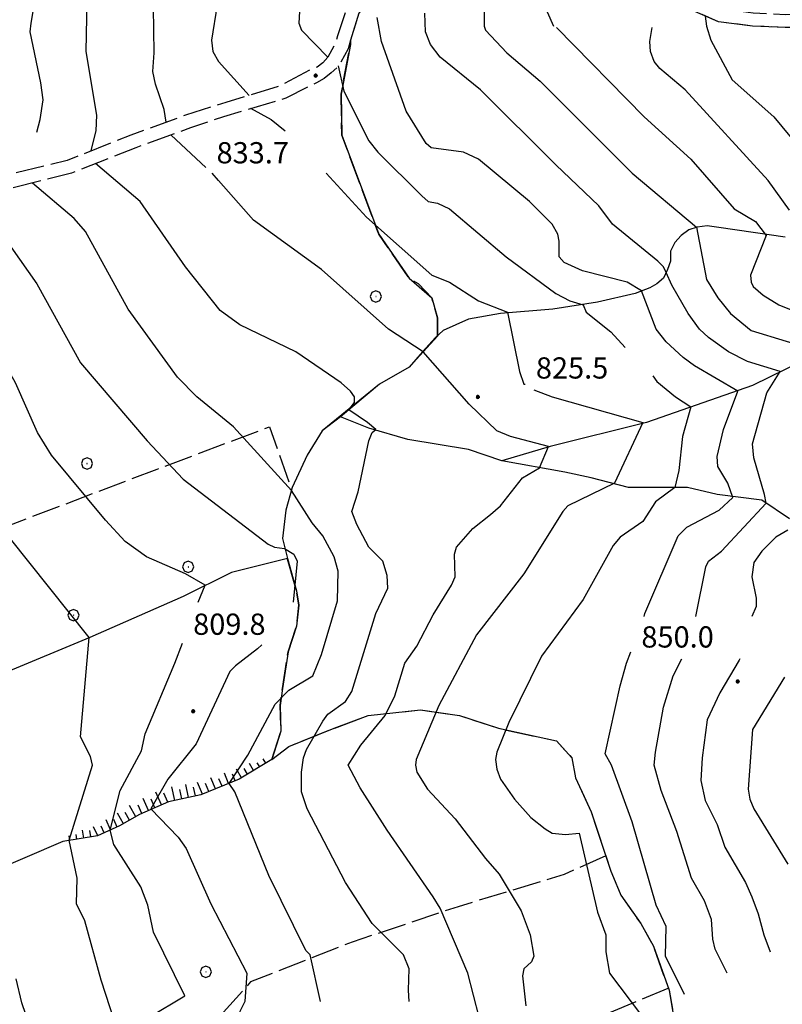
# Model space of a CAD drawing. Extents: x 2590165 to 2594989, y 4505206 to 4508664.
# Drawn here: x 2591035 to 2591304, y 4506056 to 4506403 of the extents above; entities that cross this region are included whole.
import ezdxf

# ---------------------------------------------------------------- set-up
doc = ezdxf.new("R2010")
doc.units = 0
doc.header["$LTSCALE"] = 5
doc.header["$MEASUREMENT"] = 0
for name, pattern in [('102', [2.5, 2, -0.5]), ('701', [2.5, 2, -0.5]), ('702', [2.5, 2, -0.5]), ('714', [2.5, -2, -0.5]), ('LSCA1', [1, -0.5, -0.5])]:
    doc.linetypes.add(name, pattern=pattern)
for name, color, linetype in [('10200000', 1, '102'), ('30200000', 1, 'Continuous'), ('60100000', 1, 'LSCA1'), ('70100000', 1, '701'), ('70200000', 1, '702'), ('70400000', 1, 'Continuous'), ('71400000', 1, '714'), ('80100000', 2, 'Continuous'), ('80200000', 1, 'Continuous'), ('80400000', 1, 'Continuous'), ('A0140000', 2, 'Continuous')]:
    doc.layers.add(name, color=color, linetype=linetype)
doc.styles.get("Standard").update_dxf_attribs({"font": 'romans.shx'})

# ---------------------------------------------------------------- blocks, each defined once
blk = doc.blocks.new('CERCHIO1')
at = {"linetype": 'Continuous'}
for p, q in [((-0.28, 0.28), (-0.397, -0.002)), ((0.003, 0.398), (-0.28, 0.28)), ((0, 0), (-0.002, -0.003)), ((0.002, 0.002), (0, 0)), ((0.005, 0.003), (0.002, 0.002)), ((0.286, 0.28), (0.003, 0.398)), ((0.009, 0.003), (0.005, 0.003)), ((0.011, 0.001), (0.009, 0.003)), ((0.013, -0.001), (0.011, 0.001)), ((0.403, -0.002), (0.286, 0.28)), ((-0.397, -0.002), (-0.28, -0.285)), ((-0.28, -0.285), (0.003, -0.402)), ((-0.002, -0.003), (-0.002, -0.006)), ((-0.002, -0.006), (0, -0.009)), ((0, -0.009), (0.002, -0.011)), ((0.002, -0.011), (0.005, -0.013)), ((0.003, -0.402), (0.286, -0.285)), ((0.005, -0.013), (0.009, -0.012)), ((0.009, -0.012), (0.011, -0.011)), ((0.011, -0.011), (0.013, -0.008)), ((0.014, -0.005), (0.013, -0.001)), ((0.013, -0.008), (0.014, -0.005)), ((0.286, -0.285), (0.403, -0.002))]:
    blk.add_line(p, q, dxfattribs=at)
blk = doc.blocks.new('CERCHIO5')
at = {"linetype": 'Continuous'}
for p, q in [((-0.2, 0.06), (-0.21, 0)), ((-0.21, 0), (-0.2, -0.06)), ((0, -0.2), (-0.21, 0)), ((-0.21, 0), (0, 0)), ((-0.2, -0.06), (0.02, 0.2)), ((-0.17, 0.12), (-0.2, 0.06)), ((0.16, -0.12), (-0.2, 0.06)), ((-0.2, 0.06), (0.19, -0.06)), ((-0.15, 0.09), (-0.18, 0.06)), ((-0.17, 0.09), (-0.18, 0.09)), ((-0.18, 0.09), (-0.09, 0.06)), ((-0.18, 0.06), (-0.18, 0.03)), ((-0.18, 0.03), (-0.18, 0.01)), ((-0.18, 0.01), (-0.18, -0.05)), ((-0.17, -0.12), (0.09, 0.18)), ((-0.12, 0.17), (-0.17, 0.12)), ((0.19, -0.06), (-0.17, 0.12)), ((-0.17, 0.12), (0, 0)), ((-0.17, 0.02), (-0.08, 0.11)), ((-0.15, 0.09), (-0.17, 0.09)), ((-0.16, 0.05), (-0.17, 0)), ((-0.12, -0.02), (-0.17, 0.02)), ((0, 0), (-0.17, -0.12)), ((-0.17, 0), (-0.16, -0.08)), ((-0.07, 0.16), (-0.16, 0.05)), ((-0.14, 0.05), (-0.16, -0.02)), ((-0.14, 0.11), (-0.15, 0.09)), ((-0.13, 0.02), (-0.15, 0.09)), ((-0.09, 0.06), (-0.14, 0.14)), ((-0.14, 0.14), (0, 0.07)), ((-0.1, 0.12), (-0.14, 0.11)), ((-0.13, 0.09), (-0.14, 0)), ((-0.08, 0.08), (-0.14, 0.05)), ((-0.14, 0), (-0.12, -0.07)), ((-0.07, 0.16), (-0.13, 0.09)), ((-0.13, 0.09), (-0.12, 0.11)), ((-0.11, -0.01), (-0.13, 0.09)), ((-0.09, -0.03), (-0.13, 0.02)), ((-0.07, 0.19), (-0.12, 0.17)), ((0.06, 0.19), (-0.12, -0.16)), ((-0.12, -0.16), (-0.07, 0.19)), ((0, -0.2), (-0.12, 0.17)), ((-0.12, 0.17), (0.16, -0.12)), ((-0.12, 0.11), (-0.11, 0.14)), ((-0.08, 0.05), (-0.12, -0.02)), ((-0.11, 0.14), (-0.1, 0.18)), ((-0.1, 0.18), (-0.08, 0.17)), ((-0.07, 0.16), (-0.1, 0.12)), ((-0.08, 0.17), (-0.03, 0.18)), ((-0.02, 0.15), (-0.08, 0.05)), ((-0.05, 0.13), (-0.08, 0.08)), ((-0.08, 0.11), (0.01, 0.1)), ((0, 0.2), (-0.07, 0.19)), ((0.02, 0.2), (-0.07, 0.16)), ((-0.07, 0.19), (0.12, -0.16)), ((-0.03, 0.18), (-0.07, 0.16)), ((0, 0.15), (-0.07, 0.16)), ((-0.05, 0.06), (-0.07, -0.01)), ((-0.07, -0.18), (0.04, 0.01)), ((0.01, 0.15), (-0.05, 0.11)), ((-0.04, 0.12), (-0.05, 0.13)), ((-0.05, 0.11), (-0.05, 0.06)), ((-0.02, 0.1), (-0.05, 0.06)), ((-0.05, 0.06), (-0.02, 0.1)), ((-0.03, 0.18), (-0.04, 0.12)), ((0.01, 0.19), (-0.03, 0.18)), ((0, 0.17), (-0.03, 0.18)), ((-0.03, 0.18), (0.01, 0.15)), ((0.01, 0.05), (-0.03, -0.02)), ((0.06, 0.13), (-0.02, 0.15)), ((-0.02, 0.1), (0.03, 0.11)), ((0.07, 0.09), (-0.02, 0.1)), ((0, 0), (0, 0.2)), ((0.06, 0.19), (0, 0.2)), ((0, 0.07), (0.04, 0.2)), ((0, 0), (0.06, 0.19)), ((0.12, 0.17), (0, -0.2)), ((0.04, 0.16), (0, 0.17)), ((0.06, 0.14), (0, 0.15)), ((0.07, 0.05), (0, -0.04)), ((0, 0), (0.2, 0)), ((0, 0), (0, -0.2)), ((0.03, 0.11), (0.01, 0.19)), ((0.01, 0.1), (0.07, 0.05)), ((0.07, 0.04), (0.01, 0.05)), ((0.15, 0.14), (0.03, 0.07)), ((0.03, 0.11), (0.09, 0.09)), ((0.07, -0.09), (0.03, 0.11)), ((0.03, 0.07), (0.19, 0.06)), ((0.03, -0.08), (0.08, 0.07)), ((0.04, 0.2), (0.07, 0.1)), ((0.09, 0.18), (0.04, -0.2)), ((0.11, 0.14), (0.04, 0.16)), ((0.04, 0.01), (0.15, 0.14)), ((0.05, -0.06), (0.11, 0.03)), ((0.12, 0.17), (0.06, 0.19)), ((0.06, -0.19), (0.12, 0.17)), ((0.12, 0.12), (0.06, 0.14)), ((0.08, 0.07), (0.06, 0.13)), ((0.16, 0.12), (0.06, -0.19)), ((0.07, 0.1), (0.08, 0.18)), ((0.12, 0.04), (0.07, 0.09)), ((0.07, -0.02), (0.07, 0.04)), ((0.08, 0.18), (0.2, -0.03)), ((0.09, 0.09), (0.12, 0.05)), ((0.14, 0.07), (0.1, -0.08)), ((0.16, 0.11), (0.11, 0.14)), ((0.11, 0.03), (0.14, 0.1)), ((0.16, 0.12), (0.12, 0.17)), ((0.12, -0.16), (0.16, 0.12)), ((0.16, 0.06), (0.12, 0.12)), ((0.12, 0.05), (0.12, 0.05)), ((0.12, 0.05), (0.13, -0.03)), ((0.12, -0.06), (0.12, 0.04)), ((0.13, -0.07), (0.16, 0)), ((0.14, 0.1), (0.14, 0.07)), ((0.19, 0.06), (0.16, 0.12)), ((0.17, 0.06), (0.16, 0.11)), ((0.16, 0.04), (0.16, 0.06)), ((0.16, 0), (0.16, 0.04)), ((0.19, 0.06), (0.17, -0.1)), ((0.18, -0.01), (0.17, 0.06)), ((0.2, 0), (0.19, 0.06)), ((0.19, -0.06), (0.2, 0)), ((-0.2, -0.06), (-0.17, -0.12)), ((0.17, -0.1), (-0.2, -0.06)), ((-0.18, -0.05), (-0.16, -0.1)), ((-0.17, -0.12), (-0.12, -0.16)), ((-0.16, -0.02), (-0.12, -0.04)), ((-0.15, -0.04), (-0.16, -0.11)), ((-0.16, -0.08), (-0.13, -0.13)), ((-0.16, -0.1), (-0.12, -0.15)), ((-0.16, -0.11), (-0.11, -0.13)), ((-0.12, -0.02), (-0.15, -0.04)), ((-0.13, -0.06), (-0.11, -0.02)), ((-0.1, -0.08), (-0.13, -0.06)), ((-0.13, -0.13), (-0.06, -0.15)), ((-0.11, -0.02), (-0.12, -0.02)), ((-0.12, -0.04), (-0.08, -0.02)), ((-0.12, -0.07), (-0.09, -0.09)), ((-0.12, -0.15), (-0.06, -0.16)), ((-0.12, -0.16), (-0.07, -0.19)), ((-0.1, -0.08), (-0.11, -0.01)), ((-0.11, -0.13), (-0.09, -0.16)), ((-0.06, -0.04), (-0.1, -0.1)), ((0, -0.09), (-0.1, -0.08)), ((-0.08, -0.14), (-0.1, -0.08)), ((-0.1, -0.1), (0.03, -0.13)), ((-0.05, -0.07), (-0.09, -0.03)), ((-0.09, -0.18), (-0.05, -0.07)), ((-0.09, -0.09), (-0.03, -0.13)), ((-0.09, -0.16), (-0.09, -0.18)), ((-0.03, -0.15), (-0.08, -0.14)), ((-0.07, -0.01), (-0.04, -0.05)), ((0.04, -0.2), (-0.07, -0.18)), ((-0.07, -0.19), (0, -0.2)), ((0.1, -0.08), (-0.06, -0.04)), ((-0.06, -0.15), (0.01, -0.16)), ((-0.06, -0.16), (-0.03, -0.19)), ((0, -0.04), (-0.05, -0.07)), ((0.05, -0.06), (-0.05, -0.07)), ((-0.05, -0.07), (0.05, -0.06)), ((-0.05, -0.07), (-0.05, -0.18)), ((-0.05, -0.18), (0.03, -0.08)), ((-0.04, -0.05), (0.01, -0.06)), ((-0.03, -0.02), (0.02, -0.05)), ((-0.03, -0.13), (0.05, -0.13)), ((0.05, -0.13), (-0.03, -0.15)), ((-0.03, -0.19), (0.04, -0.18)), ((0.14, -0.11), (0, -0.09)), ((0, -0.2), (0.06, -0.19)), ((0.01, -0.06), (0.05, -0.06)), ((0.01, -0.16), (0.04, -0.15)), ((0.02, -0.05), (0.07, -0.07)), ((0.03, -0.13), (0.07, -0.09)), ((0.13, -0.03), (0.04, -0.05)), ((0.04, -0.05), (0.05, -0.13)), ((0.04, -0.15), (0.1, -0.13)), ((0.04, -0.18), (0.06, -0.18)), ((0.05, -0.06), (0.07, -0.02)), ((0.13, -0.03), (0.05, -0.06)), ((0.05, -0.13), (0.11, -0.11)), ((0.06, -0.19), (0.12, -0.16)), ((0.06, -0.18), (0.09, -0.16)), ((0.07, -0.07), (0.15, -0.08)), ((0.09, -0.16), (0.12, -0.15)), ((0.1, -0.13), (0.13, -0.07)), ((0.11, -0.11), (0.12, -0.06)), ((0.12, -0.15), (0.14, -0.11)), ((0.12, -0.16), (0.16, -0.12)), ((0.2, -0.03), (0.13, -0.03)), ((0.15, -0.08), (0.18, -0.07)), ((0.16, -0.12), (0.19, -0.06)), ((0.18, -0.07), (0.18, -0.01))]:
    blk.add_line(p, q, dxfattribs=at)
blk = doc.blocks.new('BA1LUNG')
at = {"linetype": 'Continuous'}
blk.add_line((0, 0), (1, 0), dxfattribs=at)
blk = doc.blocks.new('BA1CORT')
at = {"linetype": 'Continuous'}
blk.add_line((0, 0), (0.7, 0), dxfattribs=at)

msp = doc.modelspace()

# ---------------------------------------------------------------- linework, layer by layer
at = {"layer": '10200000', "linetype": '102', "flags": 128}
for points in [[(2591374, 4506601), (2591378.25, 4506592.5), (2591384, 4506579), (2591386.75, 4506575.5), (2591392.25, 4506562.5), (2591391.25, 4506544), (2591392, 4506537), (2591393.5, 4506524.5), (2591397.75, 4506507), (2591400.25, 4506499), (2591404.75, 4506488.5), (2591408.5, 4506481.5), (2591409.75, 4506478.5), (2591410.25, 4506475), (2591410.25, 4506470.5), (2591404.5, 4506451.5), (2591396, 4506431.5), (2591395.5, 4506429.5), (2591396, 4506426), (2591397.25, 4506421.5), (2591400, 4506415), (2591401, 4506413), (2591401.25, 4506410.5), (2591400.75, 4506407.5), (2591399.25, 4506404.5), (2591397, 4506402), (2591394.25, 4506400.5), (2591388, 4506398.5), (2591380, 4506396), (2591374.5, 4506395.5), (2591367.75, 4506396), (2591357.75, 4506398), (2591348.75, 4506401), (2591343.25, 4506402.5), (2591339, 4506403), (2591319.5, 4506400.5), (2591305.5, 4506400.5), (2591294, 4506401), (2591282, 4506402.5), (2591271.75, 4506407), (2591260.75, 4506413), (2591249, 4506421), (2591239.25, 4506424.5), (2591229.5, 4506425.5), (2591223.25, 4506425.5), (2591209.75, 4506426), (2591194.25, 4506421), (2591187.25, 4506419), (2591178, 4506417), (2591165.5, 4506415), (2591160.75, 4506412), (2591158, 4506409.5), (2591155, 4506405.5), (2591152, 4506396), (2591151.25, 4506393), (2591148, 4506387), (2591145.25, 4506384.5), (2591142.75, 4506382.5), (2591140, 4506381), (2591129.25, 4506375.5), (2591107.25, 4506369), (2591095.5, 4506365), (2591076.25, 4506358), (2591053.5, 4506349), (2591019.5, 4506340.5), (2591009, 4506337.5), (2590991.75, 4506332.5), (2590979.75, 4506329), (2590960, 4506323), (2590946.5, 4506318), (2590924.25, 4506311.5), (2590908, 4506306), (2590893.25, 4506301), (2590872, 4506294.5), (2590846.25, 4506286), (2590828.5, 4506280), (2590810.25, 4506274), (2590802.25, 4506271), (2590794, 4506268.5), (2590779.5, 4506263.5), (2590768.5, 4506261.5), (2590760, 4506261), (2590754.75, 4506261.5), (2590752, 4506262)], [(2591370.75, 4506597), (2591374, 4506591), (2591380, 4506577), (2591382.75, 4506573), (2591387.5, 4506561.5), (2591386.75, 4506543.5), (2591387.5, 4506536.5), (2591389, 4506523.5), (2591393.5, 4506506), (2591396, 4506497.5), (2591400.75, 4506486.5), (2591404.75, 4506478.5), (2591405.25, 4506476.5), (2591405.75, 4506474.5), (2591405.5, 4506471), (2591400.25, 4506453.5), (2591391.75, 4506433), (2591391, 4506429.5), (2591391.5, 4506426), (2591392.75, 4506420), (2591395.75, 4506413.5), (2591396.5, 4506412), (2591396.5, 4506410.5), (2591396.25, 4506409), (2591395.5, 4506407), (2591394.25, 4506405.5), (2591392.5, 4506405), (2591388, 4506403), (2591379.75, 4506400.5), (2591374.5, 4506400.5), (2591368.25, 4506400.5), (2591358.75, 4506403), (2591350.5, 4506405.5), (2591344.25, 4506407), (2591338.75, 4506408), (2591319, 4506405.5), (2591305.75, 4506405), (2591294.25, 4506405.5), (2591283.25, 4506407), (2591274, 4506411), (2591263.25, 4506417), (2591251.25, 4506425.5), (2591246.75, 4506427), (2591240.25, 4506429.5), (2591229.75, 4506430.5), (2591223.25, 4506430.5), (2591209, 4506431), (2591196.25, 4506426.5), (2591186.25, 4506423.5), (2591177.25, 4506421.5), (2591163.75, 4506419.5), (2591158, 4506416), (2591154.25, 4506412.5), (2591150.75, 4506407.5), (2591147.5, 4506397.5), (2591146.75, 4506395), (2591144, 4506390), (2591142.25, 4506388), (2591140.25, 4506386.5), (2591137.75, 4506385.5), (2591127.5, 4506380), (2591108, 4506374), (2591093.75, 4506369.5), (2591074.5, 4506362.5), (2591052, 4506353.5), (2591017.25, 4506345), (2591008, 4506342.5), (2590990.75, 4506337), (2590978.75, 4506334), (2590958.25, 4506327.5), (2590945, 4506322.5), (2590923.25, 4506316), (2590907, 4506310.5), (2590892.5, 4506306), (2590870.5, 4506299), (2590844.75, 4506290.5), (2590826.25, 4506284), (2590819.25, 4506281.5), (2590809.75, 4506278.5), (2590801, 4506275.5), (2590792.5, 4506273), (2590778.25, 4506268), (2590767.75, 4506266.5), (2590760, 4506266), (2590755.5, 4506266), (2590754.25, 4506266.5)]]:
    msp.add_lwpolyline(points, dxfattribs=at)
at = {"layer": '30200000', "linetype": 'Continuous', "flags": 128}
for points in [[(2591305.5, 4506326.5), (2591295, 4506328), (2591281.25, 4506330), (2591278, 4506330.5), (2591274.5, 4506330), (2591271.5, 4506329), (2591268.75, 4506327), (2591266.5, 4506324.5), (2591265, 4506321.5), (2591265, 4506318), (2591264, 4506315), (2591262.5, 4506312), (2591260.25, 4506310), (2591257.75, 4506308.5), (2591252.5, 4506306.5), (2591239.25, 4506303.5), (2591223.5, 4506301), (2591205, 4506299.5), (2591193.75, 4506297.5), (2591184.75, 4506293.5), (2591182, 4506291), (2591177.5, 4506286), (2591172.75, 4506280.5), (2591162.25, 4506274.5), (2591142, 4506258), (2591136.75, 4506249.5), (2591131.5, 4506238), (2591129.25, 4506230), (2591128, 4506220), (2591129.75, 4506213)], [(2591423.5, 4506321.5), (2591386, 4506307.5), (2591347.5, 4506298), (2591323.5, 4506288.5), (2591294, 4506274), (2591256.5, 4506261), (2591222.5, 4506252.5), (2591205.5, 4506247.5)], [(2591205.5, 4506247.5), (2591193.75, 4506251.5), (2591172.25, 4506255), (2591158.5, 4506259), (2591148.5, 4506263)], [(2591307, 4506227), (2591297.25, 4506233.5), (2591281.5, 4506235.5), (2591271, 4506238), (2591261.5, 4506238), (2591250.25, 4506238), (2591237, 4506241.5), (2591227.75, 4506243.5), (2591205.5, 4506247.5)], [(2591129.75, 4506213), (2591110, 4506208), (2591093, 4506199.5), (2591060, 4506185), (2591029.75, 4506172.5)], [(2591050.5, 4506113), (2591008.5, 4506095), (2590953.75, 4506072), (2590916.5, 4506058), (2590849.25, 4506029), (2590808.5, 4506013), (2590747.25, 4505986.5), (2590726.75, 4505978.5), (2590718, 4505975), (2590707.75, 4505971.5), (2590695.5, 4505967), (2590643, 4505947.5)]]:
    msp.add_lwpolyline(points, dxfattribs=at)
at = {"layer": '60100000', "linetype": 'LSCA1', "flags": 128}
msp.add_lwpolyline([(2591124.25, 4506142), (2591112.75, 4506135), (2591099.25, 4506129.5), (2591087.75, 4506127), (2591077.5, 4506122.5), (2591070.5, 4506118.5), (2591062.75, 4506115), (2591050.5, 4506113)], dxfattribs=at)
at = {"layer": '70100000', "linetype": '701', "flags": 128}
for points in [[(2590666.5, 4506084.5), (2590864.75, 4506161.5), (2591083.75, 4506244.5), (2591123.5, 4506259.5), (2591131.25, 4506237)], [(2591242.2, 4506107.9), (2591227.54, 4506101.39), (2591190.07, 4506089.98), (2591152.6, 4506077.5), (2591116.77, 4506063.38), (2591106.99, 4506052.52), (2591040.2, 4506027), (2590984.82, 4506005.28), (2590927.8, 4505984.1), (2590900.11, 4505968.89), (2590881.65, 4505955.86), (2590859.38, 4505950.98), (2590824.09, 4505938.49), (2590745.35, 4505904.82), (2590721.46, 4505893.42), (2590695.94, 4505884.73), (2590660.21, 4505878.43)], [(2590640.13, 4505811.66), (2590656.97, 4505819.81), (2590702.04, 4505836.1), (2590734.62, 4505846.96), (2590774.8, 4505862.7), (2590813.89, 4505877.91), (2590844.3, 4505890.94), (2590880.68, 4505906.14), (2590917.06, 4505919.72), (2590966.48, 4505938.72), (2591021.86, 4505962.07), (2591074.53, 4505983.25), (2591150.01, 4506013.66), (2591200.51, 4506034.83), (2591264.26, 4506061.17)]]:
    msp.add_lwpolyline(points, dxfattribs=at)
at = {"layer": '70200000', "linetype": '702', "flags": 128}
for points in [[(2591182.75, 4506291.5), (2591182.75, 4506298), (2591180.75, 4506305), (2591176, 4506310), (2591172.75, 4506312), (2591162, 4506327.5), (2591149, 4506362.5), (2591148.75, 4506377), (2591152, 4506394.5)], [(2591124.25, 4506142), (2591127.5, 4506152), (2591127.25, 4506161), (2591128, 4506167), (2591130, 4506180), (2591133, 4506189), (2591133.75, 4506196.5), (2591133, 4506201.5), (2591129.75, 4506213)], [(2591124.25, 4506142), (2591130.25, 4506146.5), (2591146.25, 4506153), (2591158.25, 4506157.5), (2591176.75, 4506159.5), (2591190.5, 4506157.5), (2591204.25, 4506153), (2591224.75, 4506148.5), (2591230.25, 4506142.5), (2591231.5, 4506135.5), (2591237, 4506123.5), (2591244, 4506102.5), (2591247.5, 4506094), (2591254.5, 4506084), (2591259, 4506076), (2591264.5, 4506060.5), (2591266.25, 4506050.5), (2591267.25, 4506027.5), (2591267.5, 4505997.5), (2591267.25, 4505974.5), (2591267.25, 4505968), (2591270.25, 4505954.5), (2591277.5, 4505938), (2591294, 4505898.5), (2591301.75, 4505879.5), (2591303, 4505870), (2591298.5, 4505863), (2591286.5, 4505851.5), (2591270.75, 4505841.5), (2591252, 4505828.5), (2591227.25, 4505819.5), (2591207.25, 4505812.5), (2591190.75, 4505803.5)]]:
    msp.add_lwpolyline(points, dxfattribs=at)
at = {"layer": '71400000', "linetype": '714', "flags": 128}
msp.add_lwpolyline([(2591625, 4505693.5), (2591625.75, 4505696.5), (2591625.75, 4505700), (2591624.25, 4505704.5), (2591618.75, 4505721.5), (2591615.75, 4505730), (2591613, 4505736.5), (2591608.5, 4505744.5), (2591604.25, 4505751), (2591597.75, 4505758), (2591592.75, 4505766.5), (2591583.5, 4505779.5), (2591581.25, 4505787), (2591580.75, 4505790.5), (2591581.25, 4505796.5), (2591581.75, 4505799), (2591581.25, 4505801.5), (2591580.5, 4505803.5), (2591579, 4505805.5), (2591576.5, 4505808.5), (2591574.5, 4505811.5), (2591571.25, 4505822.5), (2591571, 4505829), (2591570.5, 4505838), (2591569.75, 4505848.5), (2591568.75, 4505862.5), (2591567.25, 4505871), (2591565.25, 4505876.5), (2591565.5, 4505882), (2591566.5, 4505885.5), (2591570.5, 4505892), (2591576.75, 4505902.5), (2591580.75, 4505910), (2591583.5, 4505920), (2591583.75, 4505924), (2591583.75, 4505931), (2591584.25, 4505951.5), (2591583.5, 4505957.5), (2591582, 4505968), (2591580.5, 4505975.5), (2591578.25, 4505985), (2591574.5, 4505997), (2591572.25, 4506004.5), (2591571.5, 4506011.5), (2591570.25, 4506021.5), (2591570.5, 4506026.5), (2591570.5, 4506034.5), (2591571.75, 4506039.5), (2591573.5, 4506045), (2591576.5, 4506054), (2591577.75, 4506057), (2591579.25, 4506060), (2591581, 4506063), (2591583.25, 4506065.5), (2591585.75, 4506068.5), (2591588.75, 4506071), (2591598, 4506077), (2591583.5, 4506078.5), (2591575.5, 4506078.5), (2591566, 4506077), (2591553.75, 4506076.5), (2591545.75, 4506078.5), (2591541.75, 4506081), (2591540, 4506084.5), (2591539, 4506089.5), (2591537.75, 4506100), (2591532.75, 4506114.5), (2591530, 4506122), (2591525.5, 4506118.5), (2591521.25, 4506115), (2591520, 4506110), (2591518.75, 4506105.5), (2591517.5, 4506102), (2591515.75, 4506098.5), (2591512.5, 4506097), (2591508.75, 4506096.5), (2591505.25, 4506096.5), (2591501.25, 4506097.5), (2591497.5, 4506099), (2591494, 4506101), (2591477.5, 4506109), (2591474, 4506111), (2591470.75, 4506120), (2591467.25, 4506128), (2591465, 4506131.5), (2591458, 4506139), (2591450.25, 4506148), (2591446.25, 4506156), (2591443, 4506166), (2591442.75, 4506176), (2591442, 4506182), (2591432.75, 4506211.5), (2591432.25, 4506213.5), (2591433.5, 4506238), (2591436, 4506242.5), (2591440.25, 4506248), (2591445.5, 4506254.5), (2591452.5, 4506268), (2591451.25, 4506284), (2591449.25, 4506292.5), (2591448.75, 4506305.5), (2591446.75, 4506326), (2591446.75, 4506341), (2591446.5, 4506356), (2591445.5, 4506365), (2591442.25, 4506376), (2591438.75, 4506376.5), (2591435.5, 4506377), (2591431.75, 4506376.5), (2591428.25, 4506375.5), (2591409.25, 4506367.5), (2591401.75, 4506366.5), (2591398, 4506366.5), (2591393, 4506368.5), (2591389, 4506373), (2591386.25, 4506379.5), (2591379.75, 4506396), (2591374.5, 4506395.5), (2591367.75, 4506396), (2591357.75, 4506398), (2591348.75, 4506401), (2591343.25, 4506402.5), (2591339, 4506403), (2591319.5, 4506400.5), (2591305.5, 4506400.5), (2591294, 4506401), (2591282, 4506402.5), (2591271.75, 4506407), (2591260.75, 4506413), (2591249, 4506421), (2591239.25, 4506424.5), (2591229.5, 4506425.5), (2591223.25, 4506425.5), (2591209.75, 4506426), (2591194.25, 4506421), (2591178, 4506417), (2591165.5, 4506415), (2591160.75, 4506412), (2591158, 4506409.5), (2591155, 4506405.5), (2591152, 4506396), (2591152, 4506394.5), (2591148.75, 4506377), (2591149, 4506362.5), (2591162, 4506327.5), (2591172.75, 4506312), (2591180.75, 4506305), (2591182.75, 4506298), (2591182.75, 4506291.5), (2591172.75, 4506280.5), (2591162.25, 4506274.5), (2591148.5, 4506263), (2591142, 4506258), (2591136.75, 4506249.5), (2591131.5, 4506238), (2591129.25, 4506230), (2591128, 4506220), (2591129.75, 4506213), (2591133, 4506201.5), (2591133.75, 4506196.5), (2591133, 4506189), (2591130, 4506180), (2591128, 4506167), (2591127.25, 4506161), (2591127.5, 4506152), (2591124.25, 4506142), (2591130.25, 4506146.5), (2591146.25, 4506153), (2591158.25, 4506157.5), (2591176.75, 4506159.5), (2591190.5, 4506157.5), (2591204.25, 4506153), (2591224.75, 4506148.5), (2591230.25, 4506142.5), (2591231.5, 4506135.5), (2591237, 4506123.5), (2591244, 4506102.5), (2591247.5, 4506094), (2591254.5, 4506084), (2591259, 4506076), (2591264.5, 4506060.5), (2591266.25, 4506050.5), (2591267.25, 4506027.5), (2591267.5, 4505997.5), (2591267.25, 4505974.5), (2591267.25, 4505968), (2591270.25, 4505954.5), (2591277.5, 4505938), (2591294, 4505898.5), (2591301.75, 4505879.5), (2591303, 4505870), (2591298.5, 4505863), (2591286.5, 4505851.5), (2591270.75, 4505841.5), (2591252, 4505828.5), (2591227.25, 4505819.5), (2591207.25, 4505812.5), (2591190.75, 4505803.5), (2591208.25, 4505780), (2591224, 4505761.5), (2591226, 4505758.5), (2591252.75, 4505723), (2591254, 4505722), (2591255.5, 4505722), (2591257, 4505722.5), (2591258.25, 4505723), (2591259.25, 4505724.5), (2591259.5, 4505726), (2591259.5, 4505727.5), (2591260.75, 4505733), (2591263.25, 4505741), (2591272.75, 4505753), (2591284.25, 4505764.5), (2591286, 4505765.5), (2591288, 4505766), (2591290.25, 4505766), (2591292, 4505765), (2591293.25, 4505763.5), (2591294, 4505761.5), (2591293.75, 4505745), (2591292.25, 4505739), (2591282.75, 4505716), (2591280, 4505699), (2591279.5, 4505690)], dxfattribs=at)
at = {"layer": '80100000', "linetype": 'Continuous', "flags": 128}
for points in [[(2591087, 4506367), (2591086.25, 4506371.5), (2591083.25, 4506380.5), (2591082.25, 4506385), (2591082.75, 4506391.5), (2591082.5, 4506407.5)], [(2591199.25, 4506407.5), (2591199.25, 4506401), (2591199.75, 4506399.5), (2591207.25, 4506391.5), (2591219, 4506381.5), (2591251.5, 4506349), (2591274.25, 4506330), (2591277.75, 4506311.5), (2591281.75, 4506305), (2591286.25, 4506299.5), (2591293.5, 4506293.5), (2591318.25, 4506286)], [(2591101, 4506351), (2591088.75, 4506362.5)], [(2591197.5, 4506051), (2591193.5, 4506066.5), (2591183.75, 4506089.5), (2591181.25, 4506093.5), (2591165, 4506117), (2591155.5, 4506132), (2591151.25, 4506140), (2591155.75, 4506147), (2591164.25, 4506157.5), (2591167.75, 4506164.5), (2591171.25, 4506176), (2591175.5, 4506182), (2591181.25, 4506193), (2591187.75, 4506203.5), (2591189, 4506206.5), (2591188.75, 4506214.5), (2591189.5, 4506217), (2591195.25, 4506223.5), (2591201.5, 4506228.5), (2591205, 4506231.5), (2591212.75, 4506241.5), (2591218.75, 4506245), (2591222, 4506252.5), (2591208.5, 4506256), (2591203.75, 4506258), (2591194, 4506267.5), (2591177.75, 4506286), (2591165.5, 4506294), (2591141.75, 4506315), (2591117.75, 4506332.5), (2591105.5, 4506346.5), (2591103.25, 4506349)], [(2591306.5, 4506223), (2591302.25, 4506220.5), (2591297.25, 4506215.5), (2591294.5, 4506211.5), (2591293.75, 4506206.5), (2591295.25, 4506199), (2591295.25, 4506196), (2591293.75, 4506192.5)], [(2591066.75, 4505961), (2591065.25, 4505966.5), (2591063.75, 4505977), (2591061.75, 4506000.5), (2591062.5, 4506012.5), (2591062, 4506019), (2591060, 4506026.5), (2591054, 4506040.5), (2591068.75, 4506049.5), (2591064, 4506064), (2591058.25, 4506085), (2591055.25, 4506091), (2591055.5, 4506100), (2591052.75, 4506113.5), (2591061, 4506140), (2591060.25, 4506143), (2591056.75, 4506150), (2591059.75, 4506185), (2591031.5, 4506220.5)], [(2591289.5, 4506177.5), (2591289.25, 4506177), (2591282.5, 4506165.5), (2591278, 4506156), (2591276.25, 4506142.5), (2591275.75, 4506134.5), (2591277.25, 4506127.5), (2591281.5, 4506119), (2591284.25, 4506111), (2591291.5, 4506098.5), (2591293.75, 4506093.5), (2591296, 4506087.5), (2591298, 4506080), (2591300.25, 4506074)]]:
    msp.add_lwpolyline(points, dxfattribs=at)
at = {"layer": '80200000', "linetype": 'Continuous', "flags": 128}
for points in [[(2591128.75, 4506513), (2591129.25, 4506512), (2591134.75, 4506498), (2591137.25, 4506491), (2591138, 4506486.5), (2591137.5, 4506479), (2591135.5, 4506473.5), (2591123, 4506455.5), (2591114.25, 4506439), (2591111.75, 4506432.5), (2591105, 4506408.5), (2591103, 4506396), (2591103.5, 4506392), (2591105.5, 4506388.5), (2591116.25, 4506376.5)], [(2591162, 4506513), (2591163, 4506509.5), (2591164.5, 4506500.5), (2591168.5, 4506490.5), (2591158.5, 4506466.5), (2591153.25, 4506458), (2591141.75, 4506443.5), (2591138.5, 4506437), (2591136.75, 4506431.5), (2591134.75, 4506418.5), (2591133.75, 4506402), (2591134.75, 4506399.5), (2591144, 4506390)], [(2591041.25, 4506363.5), (2591042.5, 4506368), (2591043.5, 4506375), (2591042.75, 4506381), (2591039, 4506399), (2591039.25, 4506402), (2591045.5, 4506439)], [(2591060.5, 4506357), (2591062.25, 4506364), (2591062.5, 4506369.5), (2591058.75, 4506392), (2591059.25, 4506416)], [(2591223.75, 4506413), (2591219.75, 4506410), (2591223.75, 4506401), (2591223.75, 4506401)], [(2591274, 4506192.5), (2591277.5, 4506210), (2591278.5, 4506212), (2591283, 4506215.5), (2591298.75, 4506232.5), (2591298.25, 4506235.5), (2591294.5, 4506248.5), (2591294, 4506253.5), (2591299, 4506271.5), (2591303.75, 4506279), (2591292.25, 4506282.5), (2591285.5, 4506286), (2591278.5, 4506291), (2591275.25, 4506294), (2591271.25, 4506299.5), (2591265.5, 4506309.5), (2591263.5, 4506314), (2591262.5, 4506316), (2591260.5, 4506318), (2591244.5, 4506331), (2591239.75, 4506337.5), (2591224.5, 4506352), (2591198, 4506378.5), (2591183.75, 4506390), (2591180.25, 4506394.5), (2591178.5, 4506399), (2591178.25, 4506405.5)], [(2591255.75, 4506192.5), (2591256, 4506193.5), (2591267.75, 4506221), (2591270.75, 4506224), (2591282.25, 4506230), (2591287, 4506234.5), (2591285.25, 4506239.5), (2591281.75, 4506245.5), (2591281.5, 4506249), (2591283.75, 4506258.5), (2591288.75, 4506272), (2591273.5, 4506281), (2591269.5, 4506284), (2591263.5, 4506289.5), (2591260, 4506294), (2591254.75, 4506307.5), (2591249.75, 4506310.5), (2591234, 4506314.5), (2591227.5, 4506317.5), (2591225.75, 4506319.5), (2591225.75, 4506325), (2591225.25, 4506327.5), (2591223.25, 4506331), (2591215.25, 4506339), (2591197.25, 4506354), (2591192, 4506356.5), (2591180.5, 4506358), (2591178.75, 4506359.5), (2591171.75, 4506371), (2591163, 4506395.5), (2591161.5, 4506404)], [(2591277.25, 4506404.5), (2591277.75, 4506401), (2591279.25, 4506396), (2591286.75, 4506382), (2591301.5, 4506369), (2591312.25, 4506356)], [(2591224.75, 4506400.5), (2591255.75, 4506369), (2591272.25, 4506354), (2591287.5, 4506336.5), (2591295, 4506332), (2591298.75, 4506327), (2591293.25, 4506313), (2591293.5, 4506310.5), (2591294.25, 4506309), (2591297.75, 4506306), (2591303.25, 4506302.5), (2591317, 4506297)], [(2591307, 4506336), (2591299.5, 4506346.5), (2591270.25, 4506378.5), (2591261.25, 4506386), (2591259.25, 4506388.5), (2591258, 4506392), (2591257.75, 4506395.5), (2591258.5, 4506400.5)], [(2591147.75, 4506387), (2591149.75, 4506378), (2591158.5, 4506360.5), (2591161.75, 4506356.5), (2591177.25, 4506341), (2591179.5, 4506339), (2591182.75, 4506338.5), (2591187, 4506336.5), (2591207, 4506319.5), (2591224.5, 4506306.5), (2591229.5, 4506304), (2591234.25, 4506302.5), (2591235.25, 4506300), (2591244, 4506293), (2591249, 4506287.5)], [(2591116.75, 4506372), (2591124, 4506368), (2591129, 4506364)], [(2591172.75, 4506056.5), (2591172.5, 4506060.5), (2591172.75, 4506068), (2591170.75, 4506073), (2591159.75, 4506084), (2591150.25, 4506098.5), (2591136.75, 4506124.5), (2591134.75, 4506130.5), (2591134.75, 4506137.5), (2591135.5, 4506142.5), (2591136.5, 4506145.5), (2591142.25, 4506155.5), (2591144, 4506158), (2591150.25, 4506162.5), (2591152.5, 4506166), (2591161, 4506193.5), (2591165.25, 4506202.5), (2591165, 4506207), (2591163.5, 4506212), (2591158.5, 4506217), (2591154.25, 4506225), (2591152.5, 4506229.5), (2591154.75, 4506236.5), (2591158.5, 4506254.5), (2591159.75, 4506257.5), (2591161, 4506258.5), (2591158, 4506261), (2591151.5, 4506265.5), (2591153.5, 4506268), (2591153.5, 4506270), (2591152, 4506272), (2591148.75, 4506275), (2591132.75, 4506286), (2591113, 4506295.5), (2591106, 4506300.5), (2591093.75, 4506316), (2591077.75, 4506339), (2591062, 4506352.5)], [(2591143.5, 4506349), (2591157.75, 4506333.5), (2591180.75, 4506313), (2591187, 4506310.5), (2591197.25, 4506304), (2591207.5, 4506300), (2591211.75, 4506279), (2591213.25, 4506274.5), (2591213.75, 4506274.5)], [(2591141.5, 4506056.5), (2591137.75, 4506073), (2591136.25, 4506074.5), (2591123.25, 4506101), (2591111.25, 4506130.5), (2591109.25, 4506133.5), (2591115.75, 4506143.5), (2591125.5, 4506161.5), (2591130.25, 4506166.5), (2591138.75, 4506171.5), (2591141.75, 4506179), (2591147.5, 4506198), (2591147.75, 4506208.5), (2591146.25, 4506213.5), (2591142.25, 4506221), (2591138.5, 4506225.5), (2591131.25, 4506237), (2591110.75, 4506259.5), (2591097.75, 4506270), (2591091, 4506277), (2591073.5, 4506301), (2591058.5, 4506328.5), (2591054.5, 4506333), (2591039.75, 4506345.5)], [(2591019.75, 4506340.5), (2591041.25, 4506310), (2591056.75, 4506282), (2591080.25, 4506254.5), (2591093, 4506241), (2591123, 4506218), (2591125.25, 4506217), (2591128.75, 4506216.5), (2591132, 4506214.5), (2591133.25, 4506212), (2591131.75, 4506197.5)], [(2591098.25, 4506197.5), (2591100.75, 4506203.5), (2591093.75, 4506207.5), (2591080, 4506213.5), (2591072.5, 4506219), (2591065.5, 4506226.5), (2591046.5, 4506249.5), (2591041.5, 4506257.5), (2591033.75, 4506275), (2591025, 4506290.5), (2591019.5, 4506298.5), (2590994, 4506333)], [(2591258.75, 4506277.5), (2591260.25, 4506275.5), (2591266.75, 4506270), (2591272.25, 4506266.5), (2591269.25, 4506256), (2591268, 4506244), (2591266.5, 4506238), (2591259.75, 4506233), (2591255.25, 4506226), (2591247.25, 4506220.5), (2591244.75, 4506217.5), (2591234.25, 4506198.5), (2591219.5, 4506178.5), (2591208, 4506155), (2591203.75, 4506144.5), (2591203.25, 4506142), (2591203.75, 4506138.5), (2591205, 4506135), (2591210, 4506128), (2591215.75, 4506121.5), (2591220.75, 4506117.5), (2591223.25, 4506116), (2591228, 4506115.5), (2591232.75, 4506116), (2591239.25, 4506088), (2591242.25, 4506080), (2591242.25, 4506074), (2591243.5, 4506066.5), (2591254.75, 4506051.5)], [(2591216.75, 4506272.5), (2591223.25, 4506270), (2591255.25, 4506261), (2591245.25, 4506239.5), (2591228.75, 4506231.5), (2591227, 4506229.5), (2591213.25, 4506207.5), (2591196.5, 4506186), (2591183.25, 4506161), (2591175.25, 4506142), (2591175, 4506140), (2591175.5, 4506137.5), (2591179.25, 4506131.5), (2591189, 4506121), (2591199.75, 4506107), (2591204.5, 4506101.5), (2591212.25, 4506088.5), (2591215.5, 4506080), (2591216.75, 4506072.5), (2591216, 4506070.5), (2591213.25, 4506068), (2591212.75, 4506065.5), (2591214, 4506055)], [(2591089, 4505971.5), (2591089.75, 4505984), (2591089, 4505990), (2591087, 4505998), (2591089, 4506010), (2591088.5, 4506019), (2591087.5, 4506027.5), (2591084.25, 4506037), (2591081, 4506051), (2591093.5, 4506058.5), (2591082.5, 4506081), (2591080.5, 4506090.5), (2591078, 4506097), (2591068.5, 4506112), (2591067.25, 4506117), (2591070.75, 4506131), (2591078.25, 4506145), (2591079.5, 4506151), (2591090, 4506176), (2591092.75, 4506183)], [(2591120.75, 4506182.5), (2591119.25, 4506181), (2591111.5, 4506175), (2591109.5, 4506173), (2591097.5, 4506147.5), (2591087.5, 4506135), (2591081.5, 4506124.5), (2591091.25, 4506114.5), (2591094, 4506110.5), (2591102.75, 4506091), (2591115.5, 4506066.5), (2591114.75, 4506056.5), (2591113, 4506053), (2591113.5, 4506048.5), (2591117.5, 4506031.5), (2591127.25, 4505999.5), (2591123.5, 4505988.5)], [(2591270, 4506059), (2591263.25, 4506072.5), (2591263.5, 4506083), (2591260, 4506090.5), (2591251.5, 4506120), (2591244.25, 4506140), (2591242, 4506144), (2591247.25, 4506168), (2591249.5, 4506176), (2591251, 4506180)], [(2591285, 4506066.5), (2591280.75, 4506075), (2591280, 4506078.5), (2591279.5, 4506085.5), (2591277, 4506092), (2591272.5, 4506100), (2591267.25, 4506116.5), (2591261.75, 4506131), (2591259.25, 4506140), (2591259.75, 4506144.5), (2591262.5, 4506160.5), (2591266, 4506171.5), (2591269, 4506177.5)], [(2591305.25, 4506171), (2591294, 4506152.5), (2591292.5, 4506131.5), (2591293, 4506128), (2591294.5, 4506124.5), (2591306.5, 4506105)], [(2591028.5, 4506030.5), (2591042, 4506038.5), (2591036, 4506056), (2591034, 4506064.5)]]:
    msp.add_lwpolyline(points, dxfattribs=at)

# ---------------------------------------------------------------- block references
at = {"layer": '60100000', "linetype": 'Continuous'}
for name, p, xscale, yscale, zscale, rotation in [('BA1LUNG', (2591122.11, 4506140.7), 1.686839244208069, 1.686839244208069, 1.686839244208069, 121.3286928119991), ('BA1LUNG', (2591113.57, 4506135.5), 3.504508987980882, 3.504508987980882, 3.504508987980882, 121.3286928960788), ('BA1CORT', (2591115.71, 4506136.8), 3.228754312350946, 3.228754312350946, 3.228754312350946, 121.3286928463216), ('BA1LUNG', (2591117.84, 4506138.1), 2.881588670302559, 2.881588670302559, 2.881588670302559, 121.3286928729622), ('BA1CORT', (2591119.98, 4506139.4), 2.412595405040379, 2.412595405040379, 2.412595405040379, 121.3286928575363), ('BA1LUNG', (2591104.38, 4506131.59), 4.250885690967875, 4.250885690967875, 4.250885690967875, 112.1663458285409), ('BA1CORT', (2591106.7, 4506132.53), 4.099434636896052, 4.099434636896052, 4.099434636896052, 112.1663458276633), ('BA1LUNG', (2591109.01, 4506133.48), 3.928764083254829, 3.928764083254829, 3.928764083254829, 112.1663458348937), ('BA1CORT', (2591111.33, 4506134.42), 3.733277213556567, 3.733277213556567, 3.733277213556567, 112.1663458392414), ('BA1LUNG', (2591090.01, 4506127.49), 4.915593541351896, 4.915593541351896, 4.915593541351896, 102.2647737336574), ('BA1CORT', (2591092.45, 4506128.02), 4.825190797265349, 4.825190797265349, 4.825190797265349, 102.2647737302416), ('BA1LUNG', (2591094.89, 4506128.55), 4.728278830800759, 4.728278830800759, 4.728278830800759, 102.2647737374819), ('BA1CORT', (2591097.34, 4506129.08), 4.623847047835129, 4.623847047835129, 4.623847047835129, 102.264773709506), ('BA1LUNG', (2591099.75, 4506129.7), 4.510629536248733, 4.510629536248733, 4.510629536248733, 112.1663458190392), ('BA1CORT', (2591102.07, 4506130.65), 4.387011122025671, 4.387011122025671, 4.387011122025671, 112.1663458022655), ('BA1LUNG', (2591080.71, 4506123.91), 4.72752797714141, 4.72752797714141, 4.72752797714141, 113.7026459478153), ('BA1CORT', (2591083, 4506124.91), 4.824492099806814, 4.824492099806814, 4.824492099806814, 113.702645944791), ('BA1LUNG', (2591085.29, 4506125.92), 4.914940227389898, 4.914940227389898, 4.914940227389898, 113.7026459364184), ('BA1CORT', (2591087.58, 4506126.92), 4.99969323005579, 4.99969323005579, 4.99969323005579, 113.7026459509662), ('BA1LUNG', (2591076.2, 4506121.76), 4.509746915304561, 4.509746915304561, 4.509746915304561, 119.7448812896041), ('BA1CORT', (2591078.42, 4506122.9), 4.623035623654809, 4.623035623654809, 4.623035623654809, 113.7026459438775), ('BA1LUNG', (2591067.37, 4506117.09), 3.927404123938092, 3.927404123938092, 3.927404123938092, 114.3045492679339), ('BA1CORT', (2591069.65, 4506118.12), 4.098236650580659, 4.098236650580659, 4.098236650580659, 114.3045492774204), ('BA1LUNG', (2591071.86, 4506119.28), 4.249815203770725, 4.249815203770725, 4.249815203770725, 119.7448812813684), ('BA1CORT', (2591074.03, 4506120.52), 4.386043598158443, 4.386043598158443, 4.386043598158443, 119.7448812969422), ('BA1LUNG', (2591057.88, 4506114.21), 2.878627001989788, 2.878627001989788, 2.878627001989788, 99.27260178560091), ('BA1CORT', (2591060.35, 4506114.61), 3.226466319720995, 3.226466319720995, 3.226466319720995, 99.27260178885915), ('BA1LUNG', (2591062.81, 4506115.03), 3.502644994769122, 3.502644994769122, 3.502644994769122, 114.3045492804928), ('BA1CORT', (2591065.09, 4506116.06), 3.731704636528385, 3.731704636528385, 3.731704636528385, 114.3045492869561), ('BA1LUNG', (2591052.95, 4506113.4), 1.679635284965183, 1.679635284965183, 1.679635284965183, 99.27260175000536), ('BA1CORT', (2591055.42, 4506113.8), 2.408397781234549, 2.408397781234549, 2.408397781234549, 99.2726017571187)]:
    msp.add_blockref(name, p, dxfattribs=dict(at, xscale=xscale, yscale=yscale, zscale=zscale, rotation=rotation))
at = {"layer": '70400000', "linetype": 'Continuous', "xscale": 5, "yscale": 5, "zscale": 5}
for p in [(2591161, 4506305.5), (2591059, 4506246.5), (2591094.75, 4506210), (2591054.25, 4506193), (2591101, 4506067)]:
    msp.add_blockref('CERCHIO1', p, dxfattribs=at)
at = {"layer": '80400000', "linetype": 'Continuous', "xscale": 2.5, "yscale": 2.5, "zscale": 2.5}
for p in [(2591139.75, 4506383.5), (2591197, 4506270), (2591288.75, 4506169.5), (2591096.5, 4506159)]:
    msp.add_blockref('CERCHIO5', p, dxfattribs=at)

# ---------------------------------------------------------------- texts
at = {"layer": 'A0140000', "linetype": 'Continuous'}
for s, p in [('833.7', (2591104.75, 4506352.5)), ('825.5', (2591217.5, 4506276.5)), ('809.8', (2591096.5, 4506186)), ('850.0', (2591254.75, 4506181.5))]:
    msp.add_text(s, height=7.5, dxfattribs=at).set_placement(p)

doc.saveas('drawing.dxf')
